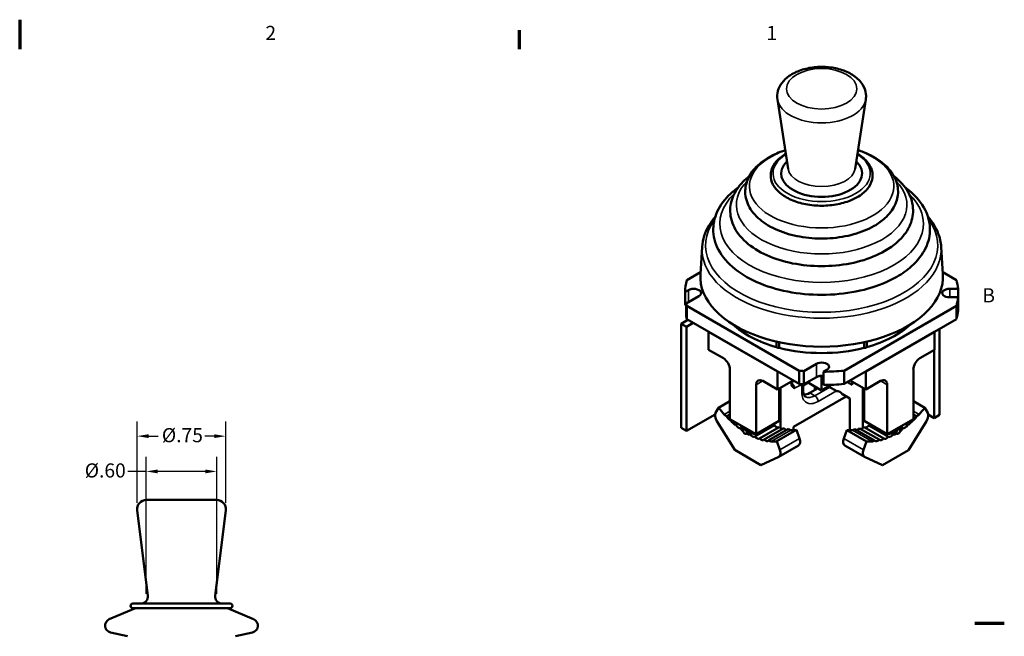
# Model space of a CAD drawing. Units: inches. Extents: x 0.1 to 16.9, y 0.4 to 10.6.
# Drawn here: x 8.5 to 16.9, y 5.4 to 10.6 of the extents above; entities that cross this region are included whole.
import ezdxf

# ---------------------------------------------------------------- set-up
doc = ezdxf.new("R2010")
doc.units = ezdxf.units.IN
doc.header["$MEASUREMENT"] = 0
for name, color, linetype, lineweight in [('Border (ANSI)', 7, 'Continuous', 70), ('Dimension (ANSI)', 7, 'Continuous', 25), ('Visible (ANSI)', 7, 'Continuous', 50), ('Visible Narrow (ANSI)', 7, 'Continuous', 35)]:
    doc.layers.add(name, color=color, linetype=linetype, lineweight=lineweight)
doc.styles.add('Note Text (ANSI)', font='tahoma.ttf')
doc.dimstyles.new('Default (ANSI)', dxfattribs={"dimtxt": 0.12, "dimasz": 0.098425, "dimexe": 0.125, "dimexo": 0.0625, "dimgap": 0.031496, "dimtad": 0, "dimtih": 1, "dimtoh": 1, "dimrnd": 1e-08, "dimzin": 4, "dimdsep": 46, "dimtxsty": 'Note Text (ANSI)', "dimcen": 0.09, "dimdle": 0.393701, "dimclrd": 256, "dimclre": 256, "dimclrt": 256, "dimadec": 0, "dimazin": 1, "dimtfac": 1, "dimtofl": 0, "dimtmove": 0, "dimatfit": 3, "dimfxl": 0, "dimtolj": 1, "dimtzin": 4, "dimlwd": -1, "dimlwe": -1, "dimarcsym": 0})

# ---------------------------------------------------------------- blocks, each defined once
blk = doc.blocks.new('Borders Default Border')
at = {"layer": 'Border (ANSI)'}
blk.add_line((12.75, 10.38), (12.75, 10.54), dxfattribs=at)
at = {"layer": 'Border (ANSI)', "flags": 128}
for points in [[(8.5, 10.63), (8.5, 10.38)], [(16.87, 5.5), (16.62, 5.5)]]:
    blk.add_lwpolyline(points, dxfattribs=at)
at = {"layer": 'Border (ANSI)', "char_height": 0.12, "attachment_point": 7, "style": 'Note Text (ANSI)'}
for s, insert in [('2', (10.5886, 10.42)), ('1', (14.8479, 10.42)), ('B', (16.6834, 8.19))]:
    blk.add_mtext(s, dxfattribs=dict(at, insert=insert))
blk = doc.blocks.new('*D26')
at = {"layer": 'Defpoints', "color": 0}
for p in [(10.1755, 6.791), (9.5751, 5.6887), (10.1755, 5.6887)]:
    blk.add_point(p, dxfattribs=at)
at = {"layer": 'Dimension (ANSI)'}
for p, q in [((9.5751, 5.7512), (9.5751, 6.916)), ((10.1755, 5.7512), (10.1755, 6.916)), ((9.5751, 6.791), (9.4195, 6.791)), ((10.0771, 6.791), (9.6736, 6.791))]:
    blk.add_line(p, q, dxfattribs=at)
for points in [[(9.6736, 6.8075), (9.6736, 6.7746), (9.5751, 6.791)], [(10.0771, 6.8075), (10.0771, 6.7746), (10.1755, 6.791)]]:
    blk.add_solid(points, dxfattribs=at)
at = {"layer": 'Dimension (ANSI)', "insert": (9.053, 6.8594), "char_height": 0.12, "attachment_point": 1, "style": 'Note Text (ANSI)'}
blk.add_mtext('\\A1;{Ø}.60', dxfattribs=at)
blk = doc.blocks.new('*D27')
at = {"layer": 'Defpoints', "color": 0}
for p in [(10.252, 7.0908), (9.4986, 6.4609), (10.252, 6.4609)]:
    blk.add_point(p, dxfattribs=at)
at = {"layer": 'Dimension (ANSI)'}
for p, q in [((9.4986, 6.5234), (9.4986, 7.2158)), ((10.252, 6.5234), (10.252, 7.2158)), ((9.597, 7.0908), (9.6773, 7.0908)), ((10.1536, 7.0908), (10.0733, 7.0908))]:
    blk.add_line(p, q, dxfattribs=at)
for points in [[(9.597, 7.1072), (9.597, 7.0744), (9.4986, 7.0908)], [(10.1536, 7.1072), (10.1536, 7.0744), (10.252, 7.0908)]]:
    blk.add_solid(points, dxfattribs=at)
at = {"layer": 'Dimension (ANSI)', "insert": (9.7088, 7.1592), "char_height": 0.12, "attachment_point": 1, "style": 'Note Text (ANSI)'}
blk.add_mtext('\\A1;{Ø}.75', dxfattribs=at)

msp = doc.modelspace()

# ---------------------------------------------------------------- linework, layer by layer
at = {"layer": 'Visible (ANSI)'}
for p, q in [((15.0324, 9.3626), (14.9419, 9.9514)), ((15.6019, 9.3626), (15.6924, 9.9514)), ((14.3013, 8.6997), (14.2864, 8.4671)), ((16.3331, 8.6997), (16.348, 8.4671)), ((14.1715, 8.4168), (14.2874, 8.4835)), ((16.3469, 8.4835), (16.4629, 8.4168)), ((14.1841, 8.3327), (14.1559, 8.3164)), ((14.1559, 8.3164), (14.1559, 8.2037)), ((16.4769, 8.3433), (16.4057, 8.3433)), ((16.4769, 8.2708), (16.4769, 8.3433)), ((14.1658, 8.2094), (14.1559, 8.2037)), ((14.1658, 8.2195), (14.2732, 8.2814)), ((14.1658, 8.1068), (14.1658, 8.2195)), ((16.4057, 8.2708), (16.4769, 8.2708)), ((16.4769, 8.2708), (16.4769, 8.1581)), ((15.1266, 7.6473), (14.1715, 8.1973)), ((14.1715, 8.1973), (14.1715, 8.0846)), ((16.4629, 8.1973), (15.5078, 7.6473)), ((16.4629, 8.0846), (16.4629, 8.1973)), ((14.1243, 8.0466), (14.1809, 8.0792)), ((14.1697, 8.0205), (14.1243, 8.0466)), ((14.1243, 7.1615), (14.1243, 8.0466)), ((14.1697, 8.0205), (14.2263, 8.0531)), ((15.1266, 7.5346), (14.1715, 8.0846)), ((16.4629, 8.0846), (15.5078, 7.5346)), ((14.1697, 7.1353), (14.1697, 8.0205)), ((14.3567, 7.8247), (14.3567, 7.9779)), ((14.3567, 7.9779), (14.9414, 7.6413)), ((15.693, 7.6413), (16.2776, 7.9779)), ((16.2776, 7.9779), (16.2776, 7.8247)), ((16.3197, 8.0022), (16.3197, 7.2711)), ((14.9321, 7.8941), (14.9321, 7.8476)), ((14.9563, 7.8412), (14.9563, 7.8887)), ((15.678, 7.8887), (15.678, 7.8412)), ((15.7023, 7.8476), (15.7023, 7.8941)), ((14.482, 7.7526), (14.3567, 7.8247)), ((16.2776, 7.8247), (16.1523, 7.7526)), ((16.2743, 7.8228), (16.2743, 7.245)), ((15.2726, 7.7059), (15.1652, 7.644)), ((14.5377, 7.2364), (14.5377, 7.6562)), ((14.9414, 7.6413), (14.9414, 7.4881)), ((15.1266, 7.5346), (15.1266, 7.6473)), ((15.1652, 7.644), (15.1652, 7.5313)), ((15.3335, 7.6383), (15.3617, 7.6546)), ((15.3335, 7.5256), (15.3335, 7.6383)), ((15.5078, 7.6473), (15.5078, 7.5346)), ((15.693, 7.4881), (15.693, 7.6413)), ((16.0967, 7.6562), (16.0967, 7.2364)), ((14.9414, 7.4881), (14.8161, 7.5602)), ((15.0744, 7.5647), (14.9414, 7.4881)), ((15.0597, 7.5562), (15.0597, 7.5371)), ((15.1592, 7.5206), (15.2028, 7.5457)), ((15.2726, 7.5932), (15.1652, 7.5313)), ((15.3172, 7.4799), (15.1965, 7.5494)), ((15.3, 7.6024), (15.3172, 7.5925)), ((15.3172, 7.5925), (15.3, 7.6024)), ((15.3172, 7.6038), (15.3172, 7.5925)), ((15.3172, 7.5925), (15.3335, 7.6019)), ((15.3335, 7.6019), (15.3172, 7.5925)), ((15.3172, 7.5925), (15.3172, 7.4799)), ((15.5358, 7.5508), (15.5753, 7.528)), ((15.56, 7.5647), (15.693, 7.4881)), ((15.5753, 7.528), (15.5753, 7.5559)), ((15.8183, 7.5602), (15.693, 7.4881)), ((14.7604, 7.5279), (14.7604, 7.1082)), ((14.9553, 7.4961), (14.9553, 7.2204)), ((14.9678, 7.5033), (14.9678, 7.1584)), ((15.1592, 7.5288), (15.1592, 7.4824)), ((15.2172, 7.4579), (15.2863, 7.4976)), ((15.2581, 7.5139), (15.2581, 7.4814)), ((15.3995, 7.5272), (15.3172, 7.4799)), ((15.3763, 7.5139), (15.4475, 7.4729)), ((15.6671, 7.1581), (15.6671, 7.503)), ((15.6791, 7.2204), (15.6791, 7.4961)), ((15.874, 7.1082), (15.874, 7.5279)), ((14.5377, 7.3878), (14.4415, 7.3325)), ((15.5268, 7.4272), (15.0792, 7.1694)), ((15.4937, 7.4463), (15.5558, 7.4105)), ((15.5558, 7.4105), (15.5558, 7.1407)), ((16.0967, 7.3878), (16.1934, 7.3321)), ((14.4162, 7.2895), (14.4415, 7.3325)), ((16.1934, 7.3321), (16.2187, 7.2892)), ((14.4114, 7.2745), (14.1697, 7.1353)), ((14.5781, 6.9732), (14.4267, 7.218)), ((14.5111, 7.2609), (14.5377, 7.2761)), ((14.7604, 7.1082), (14.5377, 7.2364)), ((14.5493, 7.2228), (14.5554, 7.2263)), ((14.9553, 7.2204), (14.7604, 7.1082)), ((15.6791, 7.2204), (15.874, 7.1082)), ((16.0967, 7.2364), (15.874, 7.1082)), ((16.2082, 7.2177), (16.0569, 6.9729)), ((16.0856, 7.2225), (16.079, 7.2263)), ((16.1238, 7.2605), (16.0967, 7.2761)), ((16.2743, 7.245), (16.2235, 7.2742)), ((16.2743, 7.245), (16.3197, 7.2711)), ((14.1697, 7.1353), (14.1243, 7.1615)), ((14.5886, 7.188), (14.6052, 7.1976)), ((14.6286, 7.1568), (14.6385, 7.1625)), ((14.6331, 7.1766), (14.6331, 7.1815)), ((14.6551, 7.1499), (14.6504, 7.1526)), ((14.6543, 7.1494), (14.6701, 7.1585)), ((14.6767, 7.1105), (14.7001, 7.124)), ((14.7047, 7.1213), (14.6943, 7.1273)), ((14.7502, 7.0868), (14.9173, 7.183)), ((14.7799, 7.1173), (14.7799, 7.1194)), ((14.7903, 7.0719), (14.9573, 7.1681)), ((14.8295, 7.0614), (14.9965, 7.1576)), ((14.8495, 7.1574), (14.8476, 7.1584)), ((14.8495, 7.1595), (14.8495, 7.1574)), ((14.8677, 7.0555), (15.0347, 7.1517)), ((15.1043, 7.1432), (14.9373, 7.047)), ((15.0792, 7.1694), (15.0792, 7.141)), ((15.1043, 7.1432), (15.1297, 7.071)), ((15.5052, 7.0707), (15.5306, 7.1428)), ((15.5306, 7.1428), (15.6976, 7.0467)), ((15.7672, 7.0552), (15.6002, 7.1514)), ((15.8054, 7.0611), (15.6384, 7.1573)), ((15.8447, 7.0716), (15.6776, 7.1677)), ((15.8847, 7.0864), (15.7177, 7.1826)), ((15.7849, 7.1574), (15.7849, 7.1595)), ((15.7867, 7.1584), (15.7849, 7.1574)), ((15.8545, 7.1194), (15.8545, 7.1173)), ((15.9401, 7.1273), (15.9296, 7.1213)), ((15.9577, 7.1105), (15.9343, 7.124)), ((15.9801, 7.1494), (15.9643, 7.1585)), ((15.9839, 7.1526), (15.9793, 7.1499)), ((16.0063, 7.1565), (15.9959, 7.1625)), ((16.0012, 7.1815), (16.0012, 7.1766)), ((16.0463, 7.1877), (16.0292, 7.1976)), ((14.7097, 7.106), (14.7236, 7.114)), ((14.9373, 7.047), (14.9626, 6.9748)), ((15.6723, 6.9745), (15.6976, 7.0467)), ((15.9252, 7.1057), (15.9107, 7.114)), ((14.8008, 6.845), (14.5781, 6.9732)), ((14.9539, 6.9163), (15.1209, 7.0125)), ((15.681, 6.916), (15.514, 7.0122)), ((16.0569, 6.9729), (15.8342, 6.8447)), ((14.9521, 6.9154), (14.8008, 6.845)), ((15.8342, 6.8447), (15.6828, 6.9151)), ((9.5767, 6.5494), (10.1739, 6.5494)), ((9.5895, 5.7351), (9.4986, 6.4609)), ((10.1612, 5.7351), (10.252, 6.4609)), ((9.4833, 5.6293), (9.2617, 5.5353)), ((9.4619, 5.6687), (10.2887, 5.6687)), ((9.4619, 5.6293), (10.2887, 5.6293)), ((10.2673, 5.6293), (10.4889, 5.5353)), ((9.4162, 5.39), (9.2715, 5.4234)), ((10.3344, 5.39), (10.4792, 5.4234))]:
    msp.add_line(p, q, dxfattribs=at)
for centre, radius, start, end in [((9.5767, 6.4707), 0.0787, 90, 187.13447), ((10.1739, 6.4707), 0.0787, 352.86553, 90), ((9.5309, 5.7278), 0.0591, 270, 7.13447), ((10.2198, 5.7278), 0.0591, 172.86553, 270), ((9.4619, 5.649), 0.0197, 90, 270), ((10.2887, 5.649), 0.0197, 270, 90), ((9.2848, 5.4809), 0.0591, 113, 257), ((10.4659, 5.4809), 0.0591, 283, 67)]:
    msp.add_arc(centre, radius, start, end, dxfattribs=at)
for centre, major_axis, ratio, start_param, end_param in [((15.3172, 9.3229), (0.3445, 0), 0.575862, 2.596041, 6.828737), ((15.3172, 8.4451), (-1.0315, 0), 0.575862, 6.246262, 9.461701), ((15.3172, 8.307), (-1.1614, 0), 0.575862, 6.118336, 6.269167), ((15.3172, 8.307), (1.1614, 0), 0.575862, 0.054264, 0.164849), ((14.2287, 8.307), (0.063, 0), 0.575862, 5.497787, 8.63938), ((16.4057, 8.307), (-0.063, 0), 0.575862, 4.712389, 7.853982), ((15.3172, 8.307), (-1.1614, 0), 0.575862, 0.131261, 0.164849), ((15.3172, 8.307), (1.1614, 0), 0.575862, 6.118336, 6.228921), ((15.3172, 8.1944), (1.1614, 0), 0.575862, 6.118336, 6.228921), ((15.3172, 8.1944), (-1.1614, 0), 0.575862, 0.131261, 0.164849), ((15.3172, 8.307), (-0.8858, 0), 0.575862, 0.549142, 1.121018), ((15.3172, 8.307), (-0.8858, 0), 0.575862, 2.020574, 2.592451), ((14.9553, 7.8581), (-0.0295, 0), 0.575862, 0.665762, 1.606491), ((15.3172, 8.307), (-0.8858, 0), 0.575862, 1.151234, 1.990359), ((15.6791, 7.8581), (-0.0295, 0), 0.575862, 1.535102, 2.475831), ((14.482, 7.6882), (-0.0393, 0.0682), 0.578093, 3.928925, 5.499721), ((15.3172, 7.6802), (0.063, 0), 0.575862, 5.497787, 8.63938), ((16.1523, 7.6882), (-0.0393, -0.0682), 0.578093, 3.925057, 5.495853), ((15.3172, 8.307), (1.1614, 0), 0.575862, 4.54754, 4.581128), ((15.3172, 8.307), (1.1614, 0), 0.575862, 4.726407, 4.877238), ((14.8161, 7.4958), (-0.0393, 0.0682), 0.578093, 5.499721, 7.070517), ((15.3172, 8.1944), (1.1614, 0), 0.575862, 4.54754, 4.581128), ((15.3172, 7.5675), (-0.063, 0), 0.575862, 4.450975, 5.497787), ((15.3172, 8.1944), (1.1614, 0), 0.575862, 4.726407, 4.877238), ((15.8183, 7.4958), (0.0393, 0.0682), 0.578093, 5.495853, 7.06665), ((15.2172, 7.5866), (-0.0786, -0.1365), 0.578093, 0.309691, 0.783464), ((15.4706, 7.4193), (-0.0295, 0.0512), 0.578093, 4.914035, 6.085406), ((14.4584, 7.2404), (-0.0334, 0.058), 0.578093, 0.316093, 1.62509), ((14.6894, 7.6558), (0.334, -0.58), 0.578093, 4.948453, 5.063389), ((15.9455, 7.6555), (0.334, 0.58), 0.578093, 4.361389, 4.476325), ((16.1766, 7.2401), (0.0334, 0.058), 0.578093, 4.658095, 5.967092), ((14.5022, 7.2995), (0.0214, -0.0372), 0.578093, 5.063389, 5.797211), ((14.5379, 7.2619), (0.0214, -0.0372), 0.578093, 4.416833, 5.884477), ((14.5748, 7.2272), (0.0214, -0.0372), 0.578093, 4.504099, 5.971744), ((16.0601, 7.2269), (-0.0214, -0.0372), 0.578093, 0.311442, 1.779086), ((16.097, 7.2615), (0.0214, 0.0372), 0.578093, 3.540301, 5.007945), ((16.1327, 7.2992), (0.0214, 0.0372), 0.578093, 3.627567, 4.361389), ((14.6125, 7.1958), (0.0214, -0.0372), 0.578093, 4.591366, 6.05901), ((14.6508, 7.1679), (0.0214, -0.0372), 0.578093, 4.678632, 5.484513), ((14.6922, 7.1766), (-0.0591, 0), 0.575862, 0, 0.785398), ((14.6776, 7.1369), (-0.0118, 0.0205), 0.578093, 5.69188, 6.600746), ((14.6776, 7.1369), (-0.0118, 0.0205), 0.578093, 3.928925, 5.307561), ((14.7465, 7.1453), (0.0591, 0), 0.575862, 3.926991, 4.846965), ((14.7465, 7.1453), (0.0591, 0), 0.575862, 5.147209, 5.313411), ((14.8008, 7.1766), (0.0591, 0), 0.575862, 5.682163, 5.848365), ((14.8951, 7.2197), (0.0214, -0.0372), 0.578093, 5.466922, 6.245561), ((14.9334, 7.2034), (0.0214, -0.0372), 0.578093, 4.940431, 6.158295), ((14.9711, 7.1914), (0.0214, -0.0372), 0.578093, 5.027698, 6.071028), ((15.0079, 7.1836), (0.0214, -0.0372), 0.578093, 5.114964, 5.983762), ((15.0436, 7.1801), (0.0214, -0.0372), 0.578093, 5.202231, 5.936053), ((14.8565, 7.752), (0.334, -0.58), 0.578093, 5.936053, 6.050989), ((15.7785, 7.7517), (-0.334, -0.58), 0.578093, 0.232196, 0.347132), ((15.5913, 7.1798), (-0.0214, -0.0372), 0.578093, 0.347132, 1.080954), ((15.627, 7.1833), (-0.0214, -0.0372), 0.578093, 0.299424, 1.168221), ((15.6638, 7.191), (-0.0214, -0.0372), 0.578093, 0.212157, 1.255487), ((15.7016, 7.2031), (-0.0214, -0.0372), 0.578093, 0.124891, 1.342754), ((15.7399, 7.2193), (-0.0214, -0.0372), 0.578093, 0.037624, 0.816264), ((15.8336, 7.1766), (0.0591, 0), 0.575862, 3.576413, 3.742615), ((15.8879, 7.1453), (0.0591, 0), 0.575862, 4.111367, 4.277569), ((15.8879, 7.1453), (0.0591, 0), 0.575862, 4.577813, 5.497787), ((15.9568, 7.1369), (-0.0118, -0.0205), 0.578093, 4.117217, 5.495853), ((15.9568, 7.1369), (0.0118, 0.0205), 0.578093, 5.965625, 6.87449), ((15.9841, 7.1676), (0.0214, 0.0372), 0.578093, 3.915707, 4.746146), ((15.9422, 7.1766), (0.0591, 0), 0.575862, 5.497787, 6.283185), ((16.0224, 7.1955), (-0.0214, -0.0372), 0.578093, 0.224175, 1.69182), ((14.6894, 7.1437), (0.0214, -0.0372), 0.578093, 5.262681, 6.233543), ((14.728, 7.1235), (0.0214, -0.0372), 0.578093, 4.853165, 6.32081), ((14.7663, 7.1072), (0.0214, -0.0372), 0.578093, 4.940431, 6.408076), ((14.8041, 7.0952), (0.0214, -0.0372), 0.578093, 5.027698, 6.495343), ((14.8409, 7.0874), (0.0214, -0.0372), 0.578093, 5.114964, 6.582609), ((14.8766, 7.0839), (0.0214, -0.0372), 0.578093, 5.202231, 5.936053), ((14.6894, 7.6558), (0.334, -0.58), 0.578093, 5.936053, 6.050989), ((15.0875, 7.0705), (0.0334, -0.058), 0.578093, 0, 1.258571), ((15.5474, 7.0702), (-0.0334, -0.058), 0.578093, 5.024615, 6.283185), ((15.9455, 7.6555), (-0.334, -0.58), 0.578093, 0.232196, 0.347132), ((15.7583, 7.0836), (-0.0214, -0.0372), 0.578093, 0.347132, 1.080954), ((15.794, 7.0871), (-0.0214, -0.0372), 0.578093, 5.983762, 7.451406), ((15.8309, 7.0949), (-0.0214, -0.0372), 0.578093, 6.071028, 7.538673), ((15.8686, 7.1069), (-0.0214, -0.0372), 0.578093, 6.158295, 7.625939), ((15.9069, 7.1231), (-0.0214, -0.0372), 0.578093, 6.245561, 7.713206), ((15.9455, 7.1434), (-0.0214, -0.0372), 0.578093, 0.049642, 1.020505), ((14.9205, 6.9743), (0.0334, -0.058), 0.578093, 6.232759, 7.541756), ((15.7144, 6.974), (-0.0334, -0.058), 0.578093, 5.024615, 6.333611)]:
    msp.add_ellipse(centre, major_axis=major_axis, ratio=ratio, start_param=start_param, end_param=end_param, dxfattribs=at)
for centre, major_axis in [((14.6655, 7.13), (-0.0112, 0.0194)), ((15.9689, 7.13), (-0.0112, -0.0194))]:
    msp.add_ellipse(centre, major_axis=major_axis, ratio=0.578093, dxfattribs=at)
for points, knots in [([(14.9419, 9.9514), (14.9382, 9.9756), (14.9396, 10.0007), (14.9522, 10.0485), (14.9634, 10.071), (14.9952, 10.1148), (15.017, 10.1352), (15.0708, 10.1728), (15.104, 10.1889), (15.1764, 10.2135), (15.2157, 10.2219), (15.2958, 10.2302), (15.3365, 10.2302), (15.4161, 10.2223), (15.4549, 10.2142), (15.528, 10.19), (15.5622, 10.1736), (15.6212, 10.1326), (15.6465, 10.1079), (15.6801, 10.0542), (15.6904, 10.0265), (15.6951, 9.9823), (15.6948, 9.9667), (15.6924, 9.9514)], [2.267915, 2.267915, 2.267915, 2.267915, 2.506382, 2.506382, 2.751397, 2.751397, 3.045787, 3.045787, 3.3927, 3.3927, 3.748485, 3.748485, 4.099415, 4.099415, 4.450291, 4.450291, 4.805943, 4.805943, 5.153067, 5.153067, 5.435547, 5.435547, 5.586067, 5.586067, 5.586067, 5.586067]), ([(15.7642, 8.8777), (15.7126, 8.848), (15.6535, 8.8239), (15.5265, 8.7886), (15.4586, 8.7773), (15.3207, 8.768), (15.2508, 8.77), (15.1153, 8.7872), (15.0498, 8.8023), (14.929, 8.8448), (14.8738, 8.8723), (14.78, 8.9381), (14.7412, 8.9765), (14.688, 9.0594), (14.6721, 9.1034), (14.6651, 9.1887), (14.6716, 9.2295), (14.703, 9.3079), (14.7286, 9.3452), (14.798, 9.4157), (14.8437, 9.4481), (14.9306, 9.493), (14.9683, 9.5085), (15.008, 9.5215)], [0, 0, 0, 0, 0.335332, 0.335332, 0.669421, 0.669421, 1.001543, 1.001543, 1.33404, 1.33404, 1.668924, 1.668924, 2.002532, 2.002532, 2.308993, 2.308993, 2.582493, 2.582493, 2.871744, 2.871744, 3.19616, 3.19616, 3.41199, 3.41199, 3.41199, 3.41199]), ([(15.0127, 9.4908), (15.0076, 9.4878), (15.0026, 9.4847), (14.966, 9.4611), (14.9398, 9.4373), (14.9019, 9.3857), (14.8898, 9.3579), (14.8819, 9.3026), (14.885, 9.2754), (14.9046, 9.2232), (14.9213, 9.1981), (14.9672, 9.1515), (14.9972, 9.1302), (15.067, 9.094), (15.107, 9.0794), (15.1926, 9.0583), (15.2381, 9.0518), (15.3302, 9.0477), (15.3768, 9.05), (15.4664, 9.0631), (15.5095, 9.0739), (15.574, 9.0979), (15.5977, 9.1089), (15.6193, 9.1214)], [3.149194, 3.149194, 3.149194, 3.149194, 3.199728, 3.199728, 3.527181, 3.527181, 3.844224, 3.844224, 4.139588, 4.139588, 4.442697, 4.442697, 4.765698, 4.765698, 5.093492, 5.093492, 5.42016, 5.42016, 5.74598, 5.74598, 6.072111, 6.072111, 6.283185, 6.283185, 6.283185, 6.283185]), ([(15.6193, 9.1214), (15.6529, 9.1407), (15.6813, 9.1634), (15.7242, 9.2136), (15.739, 9.241), (15.7522, 9.2962), (15.7516, 9.3238), (15.7367, 9.3768), (15.7224, 9.4022), (15.6814, 9.4499), (15.6539, 9.4719), (15.6216, 9.4908)], [0, 0, 0, 0, 0.327732, 0.327732, 0.648106, 0.648106, 0.946117, 0.946117, 1.24557, 1.24557, 1.563195, 1.563195, 1.563195, 1.563195]), ([(15.6264, 9.5215), (15.6426, 9.5162), (15.6585, 9.5104), (15.7328, 9.4809), (15.7858, 9.4516), (15.8739, 9.3823), (15.9094, 9.3424), (15.9548, 9.258), (15.9667, 9.2141), (15.9669, 9.1297), (15.9572, 9.0896), (15.9199, 9.0123), (15.891, 8.9756), (15.8285, 8.9189), (15.7979, 8.8971), (15.7642, 8.8777)], [4.441991, 4.441991, 4.441991, 4.441991, 4.530231, 4.530231, 4.865498, 4.865498, 5.197178, 5.197178, 5.496422, 5.496422, 5.769112, 5.769112, 6.064339, 6.064339, 6.283185, 6.283185, 6.283185, 6.283185]), ([(15.8547, 8.6647), (15.7934, 8.6294), (15.7231, 8.6007), (15.5717, 8.5583), (15.4906, 8.5445), (15.3257, 8.533), (15.242, 8.5351), (15.0796, 8.555), (15.001, 8.5727), (14.8563, 8.6226), (14.7901, 8.6549), (14.6776, 8.732), (14.631, 8.7768), (14.5661, 8.874), (14.5463, 8.9259), (14.5363, 9.0272), (14.5435, 9.076), (14.5806, 9.1698), (14.6111, 9.2145), (14.6665, 9.2705), (14.6838, 9.2859), (14.7024, 9.3004)], [0, 0, 0, 0, 0.332853, 0.332853, 0.664538, 0.664538, 0.994565, 0.994565, 1.324865, 1.324865, 1.657153, 1.657153, 1.98893, 1.98893, 2.299499, 2.299499, 2.579689, 2.579689, 2.873393, 2.873393, 2.991257, 2.991257, 2.991257, 2.991257]), ([(15.932, 9.3004), (15.9829, 9.2606), (16.0242, 9.2149), (16.0791, 9.1169), (16.094, 9.065), (16.0954, 8.9646), (16.0842, 8.9166), (16.0396, 8.8242), (16.0049, 8.7801), (15.9302, 8.713), (15.8943, 8.6875), (15.8547, 8.6647)], [4.862724, 4.862724, 4.862724, 4.862724, 5.185446, 5.185446, 5.489646, 5.489646, 5.768795, 5.768795, 6.068047, 6.068047, 6.283185, 6.283185, 6.283185, 6.283185]), ([(15.9563, 8.4452), (15.8842, 8.4037), (15.8013, 8.3697), (15.6224, 8.3194), (15.5265, 8.303), (15.3313, 8.2889), (15.232, 8.2911), (15.0395, 8.314), (14.9463, 8.3347), (14.7746, 8.3929), (14.6962, 8.4306), (14.5626, 8.5204), (14.5073, 8.5726), (14.4292, 8.6858), (14.4051, 8.7464), (14.3917, 8.8656), (14.3997, 8.9234), (14.4431, 9.0345), (14.4792, 9.0875), (14.5506, 9.1596), (14.5779, 9.1827), (14.6077, 9.2043)], [0, 0, 0, 0, 0.330873, 0.330873, 0.660679, 0.660679, 0.989076, 0.989076, 1.317679, 1.317679, 1.647947, 1.647947, 1.978118, 1.978118, 2.291454, 2.291454, 2.577264, 2.577264, 2.874636, 2.874636, 3.027946, 3.027946, 3.027946, 3.027946]), ([(16.0267, 9.2043), (16.0307, 9.2014), (16.0347, 9.1984), (16.1011, 9.1482), (16.1516, 9.0939), (16.2186, 8.9783), (16.2368, 8.9174), (16.2397, 8.7991), (16.2268, 8.7422), (16.1741, 8.6328), (16.133, 8.5806), (16.0445, 8.5017), (16.0026, 8.4719), (15.9563, 8.4452)], [4.826036, 4.826036, 4.826036, 4.826036, 4.846754, 4.846754, 5.17585, 5.17585, 5.483655, 5.483655, 5.768273, 5.768273, 6.070719, 6.070719, 6.283185, 6.283185, 6.283185, 6.283185]), ([(14.3013, 8.6997), (14.3053, 8.7622), (14.3255, 8.824), (14.3748, 8.9067), (14.3925, 8.9312), (14.4128, 8.9547)], [2.3931177, 2.3931177, 2.3931177, 2.3931177, 2.68668, 2.68668, 2.8162383, 2.8162383, 2.8162383, 2.8162383]), ([(16.2216, 8.9547), (16.26, 8.91), (16.2896, 8.8618), (16.3224, 8.7749), (16.3306, 8.7374), (16.3331, 8.6997)], [5.0377433, 5.0377433, 5.0377433, 5.0377433, 5.2838123, 5.2838123, 5.4608639, 5.4608639, 5.4608639, 5.4608639]), ([(15.0597, 7.5371), (15.0597, 7.537), (15.0597, 7.5368), (15.0597, 7.5367), (15.0597, 7.5365), (15.0597, 7.5364), (15.0597, 7.5363), (15.0597, 7.5361), (15.0597, 7.536), (15.0597, 7.5358), (15.0597, 7.5357), (15.0597, 7.5356), (15.0597, 7.5354), (15.0597, 7.5353), (15.0597, 7.5351), (15.0597, 7.535), (15.0597, 7.5349), (15.0597, 7.5347), (15.0597, 7.5346), (15.0597, 7.5345), (15.0598, 7.5343), (15.0598, 7.5342), (15.0598, 7.534), (15.0598, 7.5339), (15.0598, 7.5338), (15.0598, 7.5336), (15.0598, 7.5335), (15.0598, 7.5334), (15.0598, 7.5332), (15.0598, 7.5331), (15.0599, 7.533), (15.0599, 7.5328), (15.0599, 7.5327), (15.0599, 7.5326), (15.0599, 7.5324), (15.0599, 7.5323), (15.0599, 7.5322), (15.0599, 7.532), (15.06, 7.5319), (15.06, 7.5318), (15.06, 7.5316), (15.06, 7.5315), (15.06, 7.5314), (15.06, 7.5312), (15.0601, 7.5311), (15.0601, 7.531), (15.0601, 7.5308), (15.0601, 7.5307), (15.0601, 7.5306), (15.0601, 7.5305), (15.0602, 7.5303), (15.0602, 7.5302), (15.0602, 7.5301), (15.0602, 7.5299), (15.0602, 7.5298), (15.0603, 7.5297), (15.0603, 7.5295), (15.0603, 7.5294), (15.0603, 7.5293), (15.0604, 7.5292), (15.0604, 7.529), (15.0604, 7.5289), (15.0604, 7.5288), (15.0605, 7.5287), (15.0605, 7.5285), (15.0605, 7.5284), (15.0605, 7.5283), (15.0606, 7.5281), (15.0606, 7.528), (15.0606, 7.5279), (15.0606, 7.5278), (15.0607, 7.5276), (15.0607, 7.5275), (15.0607, 7.5274), (15.0607, 7.5273), (15.0608, 7.5271), (15.0608, 7.527), (15.0608, 7.5269), (15.0609, 7.5268), (15.0609, 7.5267), (15.0609, 7.5265), (15.0609, 7.5264), (15.061, 7.5263), (15.061, 7.5262), (15.061, 7.526), (15.0611, 7.5259), (15.0611, 7.5258), (15.0611, 7.5257), (15.0612, 7.5255), (15.0612, 7.5254), (15.0612, 7.5253), (15.0613, 7.5252), (15.0613, 7.5251), (15.0613, 7.5249), (15.0614, 7.5248), (15.0614, 7.5247), (15.0615, 7.5246), (15.0615, 7.5245), (15.0615, 7.5243), (15.0616, 7.5242), (15.0616, 7.5241), (15.0616, 7.524), (15.0617, 7.5239), (15.0617, 7.5238), (15.0618, 7.5236), (15.0618, 7.5235), (15.0618, 7.5234), (15.0619, 7.5233), (15.0619, 7.5232), (15.062, 7.523), (15.062, 7.5229), (15.062, 7.5228), (15.0621, 7.5227), (15.0621, 7.5226), (15.0622, 7.5225), (15.0622, 7.5224), (15.0622, 7.5223), (15.0623, 7.5222), (15.0623, 7.5221), (15.0624, 7.522), (15.0624, 7.5218), (15.0625, 7.5217), (15.0625, 7.5216), (15.0625, 7.5215), (15.0626, 7.5213), (15.0626, 7.5212), (15.0627, 7.5211), (15.0627, 7.521), (15.0628, 7.5209), (15.0629, 7.5207), (15.0629, 7.5206), (15.063, 7.5205), (15.063, 7.5204), (15.0631, 7.5203), (15.0631, 7.5201), (15.0632, 7.52), (15.0632, 7.5199), (15.0633, 7.5198), (15.0633, 7.5197), (15.0634, 7.5195), (15.0634, 7.5194), (15.0635, 7.5193), (15.0636, 7.5192), (15.0636, 7.5191), (15.0637, 7.519), (15.0637, 7.5188), (15.0638, 7.5187), (15.0638, 7.5186), (15.0639, 7.5185), (15.064, 7.5184), (15.064, 7.5183), (15.0641, 7.5182), (15.0641, 7.518), (15.0642, 7.5179), (15.0643, 7.5178), (15.0643, 7.5177), (15.0644, 7.5176), (15.0644, 7.5175), (15.0645, 7.5174), (15.0646, 7.5173), (15.0646, 7.5171), (15.0647, 7.517), (15.0648, 7.5169), (15.0648, 7.5168), (15.0649, 7.5167), (15.065, 7.5166), (15.065, 7.5165), (15.0651, 7.5164), (15.0652, 7.5163), (15.0652, 7.5162), (15.0653, 7.516), (15.0654, 7.5159), (15.0654, 7.5158), (15.0655, 7.5157), (15.0656, 7.5156), (15.0656, 7.5155), (15.0657, 7.5154), (15.0658, 7.5153), (15.0658, 7.5152), (15.0659, 7.5151), (15.066, 7.515), (15.066, 7.5149), (15.0661, 7.5148), (15.0662, 7.5147), (15.0663, 7.5146), (15.0663, 7.5145), (15.0664, 7.5144), (15.0665, 7.5143), (15.0665, 7.5142), (15.0666, 7.514), (15.0667, 7.5139), (15.0668, 7.5138), (15.0668, 7.5137), (15.0669, 7.5136), (15.067, 7.5135), (15.0671, 7.5134), (15.0671, 7.5133), (15.0672, 7.5132), (15.0673, 7.5131), (15.0674, 7.513), (15.0674, 7.5129), (15.0675, 7.5128), (15.0676, 7.5127), (15.0677, 7.5126), (15.0678, 7.5125), (15.0678, 7.5124), (15.0679, 7.5123), (15.068, 7.5122), (15.0681, 7.5122), (15.0681, 7.5121), (15.0682, 7.512), (15.0683, 7.5119), (15.0684, 7.5118), (15.0685, 7.5117), (15.0686, 7.5116), (15.0686, 7.5115), (15.0687, 7.5114), (15.0688, 7.5113), (15.0689, 7.5112), (15.069, 7.5111), (15.069, 7.511), (15.0691, 7.5109), (15.0692, 7.5108), (15.0693, 7.5107), (15.0694, 7.5106), (15.0695, 7.5105), (15.0696, 7.5104), (15.0696, 7.5103), (15.0697, 7.5103), (15.0698, 7.5102), (15.0699, 7.5101), (15.07, 7.51), (15.0701, 7.5099), (15.0702, 7.5098), (15.0702, 7.5097), (15.0703, 7.5096), (15.0704, 7.5095), (15.0705, 7.5094), (15.0706, 7.5093), (15.0707, 7.5093), (15.0708, 7.5092), (15.0709, 7.5091), (15.071, 7.509), (15.0711, 7.5089), (15.0711, 7.5088), (15.0712, 7.5087), (15.0713, 7.5086), (15.0714, 7.5086), (15.0715, 7.5085), (15.0716, 7.5084), (15.0717, 7.5083), (15.0718, 7.5082), (15.0719, 7.5081), (15.072, 7.508), (15.0721, 7.5079), (15.0723, 7.5078), (15.0724, 7.5077), (15.0725, 7.5076), (15.0726, 7.5074), (15.0727, 7.5073), (15.0729, 7.5072), (15.073, 7.5071), (15.0731, 7.507), (15.0732, 7.5069), (15.0733, 7.5068), (15.0734, 7.5067), (15.0736, 7.5066), (15.0737, 7.5065), (15.0738, 7.5064), (15.0739, 7.5063), (15.0741, 7.5062), (15.0742, 7.5061), (15.0743, 7.506), (15.0744, 7.5059), (15.0746, 7.5058), (15.0747, 7.5057), (15.0748, 7.5056), (15.0749, 7.5055), (15.0751, 7.5054), (15.0752, 7.5053), (15.0753, 7.5052), (15.0754, 7.5051), (15.0756, 7.505), (15.0757, 7.5049), (15.0758, 7.5048), (15.076, 7.5047), (15.0761, 7.5046), (15.0762, 7.5045), (15.0763, 7.5044), (15.0765, 7.5043), (15.0766, 7.5042), (15.0767, 7.5042), (15.0769, 7.5041), (15.077, 7.504), (15.0771, 7.5039), (15.0773, 7.5038), (15.0774, 7.5037), (15.0775, 7.5036), (15.0777, 7.5035), (15.0778, 7.5034), (15.078, 7.5033), (15.0781, 7.5032), (15.0782, 7.5031), (15.0784, 7.503), (15.0785, 7.5029), (15.0786, 7.5028), (15.0788, 7.5027), (15.0789, 7.5026), (15.0791, 7.5025), (15.0792, 7.5025), (15.0793, 7.5024), (15.0795, 7.5023), (15.0796, 7.5022), (15.0798, 7.5021), (15.0799, 7.502), (15.08, 7.5019), (15.0802, 7.5018), (15.0803, 7.5017), (15.0805, 7.5016), (15.0806, 7.5015), (15.0808, 7.5014), (15.0809, 7.5013), (15.0811, 7.5013), (15.0812, 7.5012), (15.0814, 7.5011), (15.0815, 7.501), (15.0816, 7.5009), (15.0818, 7.5008), (15.0819, 7.5007), (15.0821, 7.5006), (15.0822, 7.5005), (15.0824, 7.5004), (15.0825, 7.5003), (15.0827, 7.5002), (15.0828, 7.5002), (15.083, 7.5001), (15.0831, 7.5), (15.0833, 7.4999), (15.0834, 7.4998), (15.0836, 7.4997), (15.0838, 7.4996), (15.0839, 7.4995), (15.0841, 7.4994), (15.0842, 7.4993), (15.0844, 7.4992), (15.0845, 7.4992), (15.0847, 7.4991), (15.0848, 7.499), (15.085, 7.4989), (15.0851, 7.4988), (15.0853, 7.4987), (15.0855, 7.4986), (15.0856, 7.4985), (15.0858, 7.4984), (15.0859, 7.4983), (15.0861, 7.4982), (15.0863, 7.4981), (15.0864, 7.498), (15.0866, 7.498), (15.0867, 7.4979), (15.0869, 7.4978), (15.0871, 7.4977), (15.0873, 7.4975), (15.0875, 7.4974)], [0, 0, 0, 0, 0.008264, 0.008264, 0.008264, 0.016529, 0.016529, 0.016529, 0.024793, 0.024793, 0.024793, 0.033058, 0.033058, 0.033058, 0.041322, 0.041322, 0.041322, 0.049587, 0.049587, 0.049587, 0.057851, 0.057851, 0.057851, 0.066116, 0.066116, 0.066116, 0.07438, 0.07438, 0.07438, 0.082645, 0.082645, 0.082645, 0.090909, 0.090909, 0.090909, 0.099174, 0.099174, 0.099174, 0.107438, 0.107438, 0.107438, 0.115702, 0.115702, 0.115702, 0.123967, 0.123967, 0.123967, 0.132231, 0.132231, 0.132231, 0.140496, 0.140496, 0.140496, 0.14876, 0.14876, 0.14876, 0.157025, 0.157025, 0.157025, 0.165289, 0.165289, 0.165289, 0.173554, 0.173554, 0.173554, 0.181818, 0.181818, 0.181818, 0.190083, 0.190083, 0.190083, 0.198347, 0.198347, 0.198347, 0.206612, 0.206612, 0.206612, 0.214876, 0.214876, 0.214876, 0.22314, 0.22314, 0.22314, 0.231405, 0.231405, 0.231405, 0.239669, 0.239669, 0.239669, 0.247934, 0.247934, 0.247934, 0.256198, 0.256198, 0.256198, 0.264463, 0.264463, 0.264463, 0.272727, 0.272727, 0.272727, 0.280992, 0.280992, 0.280992, 0.289256, 0.289256, 0.289256, 0.297521, 0.297521, 0.297521, 0.305785, 0.305785, 0.305785, 0.31405, 0.31405, 0.31405, 0.322314, 0.322314, 0.322314, 0.330579, 0.330579, 0.330579, 0.338843, 0.338843, 0.338843, 0.347107, 0.347107, 0.347107, 0.355372, 0.355372, 0.355372, 0.363636, 0.363636, 0.363636, 0.371901, 0.371901, 0.371901, 0.380165, 0.380165, 0.380165, 0.38843, 0.38843, 0.38843, 0.396694, 0.396694, 0.396694, 0.404959, 0.404959, 0.404959, 0.413223, 0.413223, 0.413223, 0.421488, 0.421488, 0.421488, 0.429752, 0.429752, 0.429752, 0.438017, 0.438017, 0.438017, 0.446281, 0.446281, 0.446281, 0.454545, 0.454545, 0.454545, 0.46281, 0.46281, 0.46281, 0.471074, 0.471074, 0.471074, 0.479339, 0.479339, 0.479339, 0.487603, 0.487603, 0.487603, 0.495868, 0.495868, 0.495868, 0.504132, 0.504132, 0.504132, 0.512397, 0.512397, 0.512397, 0.520661, 0.520661, 0.520661, 0.528926, 0.528926, 0.528926, 0.53719, 0.53719, 0.53719, 0.545455, 0.545455, 0.545455, 0.553719, 0.553719, 0.553719, 0.561983, 0.561983, 0.561983, 0.570248, 0.570248, 0.570248, 0.578512, 0.578512, 0.578512, 0.586777, 0.586777, 0.586777, 0.595041, 0.595041, 0.595041, 0.603306, 0.603306, 0.603306, 0.61157, 0.61157, 0.61157, 0.619835, 0.619835, 0.619835, 0.628099, 0.628099, 0.628099, 0.636364, 0.636364, 0.636364, 0.644628, 0.644628, 0.644628, 0.652893, 0.652893, 0.652893, 0.661157, 0.661157, 0.661157, 0.669421, 0.669421, 0.669421, 0.677686, 0.677686, 0.677686, 0.68595, 0.68595, 0.68595, 0.694215, 0.694215, 0.694215, 0.702479, 0.702479, 0.702479, 0.710744, 0.710744, 0.710744, 0.719008, 0.719008, 0.719008, 0.727273, 0.727273, 0.727273, 0.735537, 0.735537, 0.735537, 0.743802, 0.743802, 0.743802, 0.752066, 0.752066, 0.752066, 0.760331, 0.760331, 0.760331, 0.768595, 0.768595, 0.768595, 0.77686, 0.77686, 0.77686, 0.785124, 0.785124, 0.785124, 0.793388, 0.793388, 0.793388, 0.801653, 0.801653, 0.801653, 0.809917, 0.809917, 0.809917, 0.818182, 0.818182, 0.818182, 0.826446, 0.826446, 0.826446, 0.834711, 0.834711, 0.834711, 0.842975, 0.842975, 0.842975, 0.85124, 0.85124, 0.85124, 0.859504, 0.859504, 0.859504, 0.867769, 0.867769, 0.867769, 0.876033, 0.876033, 0.876033, 0.884298, 0.884298, 0.884298, 0.892562, 0.892562, 0.892562, 0.900826, 0.900826, 0.900826, 0.909091, 0.909091, 0.909091, 0.917355, 0.917355, 0.917355, 0.92562, 0.92562, 0.92562, 0.933884, 0.933884, 0.933884, 0.942149, 0.942149, 0.942149, 0.950413, 0.950413, 0.950413, 0.958678, 0.958678, 0.958678, 0.966942, 0.966942, 0.966942, 0.975207, 0.975207, 0.975207, 0.983471, 0.983471, 0.983471, 0.991736, 0.991736, 0.991736, 1, 1, 1, 1]), ([(15.1804, 7.4261), (15.1783, 7.4273), (15.1764, 7.4288), (15.1726, 7.4326), (15.1707, 7.435), (15.1671, 7.4411), (15.1654, 7.4447), (15.1625, 7.4534), (15.1613, 7.4584), (15.1596, 7.4696), (15.1592, 7.4757), (15.1592, 7.4824)], [3.9250571, 3.9250571, 3.9250571, 3.9250571, 4.0825235, 4.0825235, 4.2399899, 4.2399899, 4.3974562, 4.3974562, 4.5549226, 4.5549226, 4.712389, 4.712389, 4.712389, 4.712389])]:
    msp.add_open_spline(points, degree=3, knots=knots, dxfattribs=at)
msp.add_open_spline([(15.1592, 7.5288), (15.1592, 7.5298), (15.1592, 7.5308), (15.1591, 7.5318)], degree=3, dxfattribs=at)
at = {"layer": 'Visible Narrow (ANSI)'}
for p, q in [((14.1841, 8.2301), (14.1841, 8.3327)), ((16.4057, 8.2708), (16.4057, 8.3433)), ((15.2726, 7.5932), (15.2726, 7.7059)), ((14.7604, 7.5279), (14.8112, 7.5571)), ((15.0836, 7.5594), (15.0597, 7.5456)), ((15.8232, 7.5571), (15.874, 7.5279)), ((15.0875, 7.4974), (15.1309, 7.5224)), ((15.1476, 7.5127), (15.1476, 7.4664)), ((15.259, 7.4338), (15.2172, 7.4579)), ((15.3872, 7.5076), (15.259, 7.4338)), ((15.2868, 7.3856), (15.4429, 7.4755)), ((14.4894, 7.2751), (14.5377, 7.3029)), ((16.1455, 7.2748), (16.0967, 7.3029)), ((14.6504, 7.1526), (14.6504, 7.1715)), ((14.7047, 7.1403), (14.7047, 7.1213)), ((14.8894, 7.0447), (15.0565, 7.1409)), ((15.7455, 7.0444), (15.5785, 7.1406)), ((15.9296, 7.1213), (15.9296, 7.1403)), ((15.9839, 7.1715), (15.9839, 7.1526)), ((15.1297, 7.071), (14.9626, 6.9748)), ((15.5052, 7.0707), (15.6723, 6.9745))]:
    msp.add_line(p, q, dxfattribs=at)
msp.add_ellipse((15.3172, 10.0429), major_axis=(-0.2986, 0), ratio=0.575862, dxfattribs=at)
for centre, major_axis, ratio, start_param, end_param in [((15.3172, 9.9705), (-0.3767, 0), 0.575862, 0.08828, 3.053313), ((15.3172, 9.2138), (-0.6136, 0), 0.575862, 5.23975, 10.468213), ((15.3172, 9.3229), (0.4134, 0), 0.575862, 2.395211, 7.029567), ((15.3172, 9.3771), (0.2859, 0), 0.575862, 3.229873, 6.194905), ((15.3172, 9.0564), (-0.7247, 0), 0.575862, 5.776459, 9.931504), ((15.3172, 8.8957), (-0.8653, 0), 0.575862, 5.742309, 9.965654), ((15.3172, 8.7118), (-0.9871, 0), 0.575862, 5.888616, 9.819347), ((15.3172, 8.6781), (-1.0166, 0), 0.575862, 6.246262, 9.461701), ((14.8668, 7.5251), (0.0393, -0.0682), 0.578093, 3.84035, 3.928925), ((15.0597, 7.5134), (-0.0196, 0.0341), 0.578093, 3.928925, 5.499721), ((15.1031, 7.5384), (0.0196, -0.0341), 0.578093, 0.787332, 1.135717), ((15.7675, 7.5251), (0.0393, 0.0682), 0.578093, 5.495853, 5.584427), ((15.1309, 7.5031), (0.0118, 0.0205), 0.578093, 5.495853, 7.06665), ((15.1198, 7.5288), (0.0394, 0), 0.575862, 5.497787, 6.283185), ((15.1198, 7.4824), (0.0394, 0), 0.575862, 5.497787, 6.283185), ((15.2868, 7.5465), (-0.0982, -0.1706), 0.578093, 5.495853, 7.06665), ((15.259, 7.5626), (-0.0786, -0.1365), 0.578093, 0, 0.783464), ((15.259, 7.4016), (0.0196, -0.0341), 0.578093, 0.787332, 2.358128)]:
    msp.add_ellipse(centre, major_axis=major_axis, ratio=ratio, start_param=start_param, end_param=end_param, dxfattribs=at)
for points, knots in [([(14.8112, 7.5571), (14.8118, 7.5575), (14.814, 7.5588), (14.8155, 7.5598), (14.8157, 7.5599), (14.816, 7.56), (14.8162, 7.5602)], [0, 0, 0, 0, 0.05371626, 0.05371626, 0.05371626, 0.06133095, 0.06133095, 0.06133095, 0.06133095]), ([(15.8182, 7.5602), (15.8182, 7.5602), (15.8184, 7.56), (15.8189, 7.5597), (15.819, 7.5597), (15.8197, 7.5592), (15.8203, 7.5589), (15.8209, 7.5585), (15.8215, 7.5582), (15.8221, 7.5578), (15.8226, 7.5575), (15.823, 7.5572), (15.8232, 7.5571)], [0.93644244, 0.93644244, 0.93644244, 0.93644244, 0.93661972, 0.94366197, 0.95070423, 0.95774648, 0.96478873, 0.97183099, 0.97887324, 0.98591549, 0.99295775, 1, 1, 1, 1])]:
    msp.add_open_spline(points, degree=3, knots=knots, dxfattribs=at)

# ---------------------------------------------------------------- block references
msp.add_blockref('Borders Default Border', (0, 0))

# ---------------------------------------------------------------- dimensions: what is measured, and where the dimension line sits
at = {"layer": 'Dimension (ANSI)'}
for base, p1, p2, override, picture, middle in [((10.252, 7.0908), (9.4986, 6.4609), (10.252, 6.4609), {"dimtih": 0, "dimtoh": 0, "dimdec": 2, "dimtp": 0, "dimtm": 0, "dimtdec": 2, "dimatfit": 1}, '*D27', (9.8753, 7.0908)), ((10.1755, 6.791), (9.5751, 5.6887), (10.1755, 5.6887), {"dimtih": 0, "dimtoh": 0, "dimdec": 2, "dimtp": 0, "dimtm": 0, "dimtdec": 2, "dimatfit": 2}, '*D26', (9.2205, 6.791))]:
    dim = msp.add_linear_dim(base=base, p1=p1, p2=p2, angle=180, text='{Ø}<>', dimstyle='Default (ANSI)', override=override, dxfattribs=at)
    dim.commit()
    dim.dimension.update_dxf_attribs({"geometry": picture, "text_midpoint": middle, "dimtype": 160})

doc.saveas('drawing.dxf')
